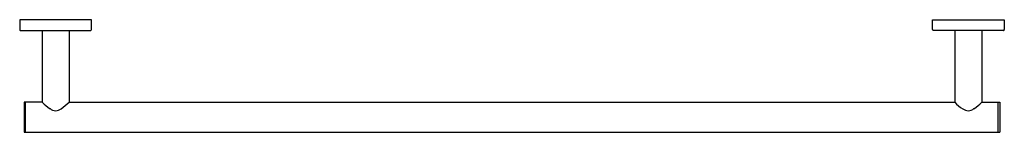
# Model space of a CAD drawing. Units: inches. Extents: x 3459.4 to 3485.3, y 191.3 to 194.3.
import ezdxf

# ---------------------------------------------------------------- set-up
doc = ezdxf.new("R2010")
doc.units = ezdxf.units.IN
doc.header["$LTSCALE"] = 0.64311
doc.header["$MEASUREMENT"] = 0
doc.layers.get('0').update_dxf_attribs({"color": 255, "linetype": 'CONTINUOUS'})
doc.layers.get('Defpoints').update_dxf_attribs({"linetype": 'CONTINUOUS'})
doc.styles.get("Standard").update_dxf_attribs({"font": 'txt', "width": 0.8})

msp = doc.modelspace()

# ---------------------------------------------------------------- linework, layer by layer
for p, q in [((3461.242, 194.256), (3459.352, 194.256)), ((3459.352, 194.256), (3459.352, 194)), ((3461.242, 194), (3461.242, 194.256)), ((3483.368, 194.256), (3485.257, 194.256)), ((3483.368, 194), (3483.368, 194.256)), ((3485.257, 194.256), (3485.257, 194)), ((3459.372, 193.98), (3461.222, 193.98)), ((3459.942, 193.98), (3459.942, 192.092)), ((3460.651, 193.98), (3460.651, 192.092)), ((3485.238, 193.98), (3483.387, 193.98)), ((3483.958, 193.98), (3483.958, 192.092)), ((3484.667, 193.98), (3484.667, 192.092)), ((3459.942, 192.092), (3459.47, 192.092)), ((3459.47, 192.092), (3459.47, 191.305)), ((3459.509, 191.305), (3459.509, 192.092)), ((3460.651, 192.092), (3483.958, 192.092)), ((3484.667, 192.092), (3485.139, 192.092)), ((3485.1, 191.305), (3485.1, 192.092)), ((3485.139, 192.092), (3485.139, 191.305)), ((3459.47, 191.305), (3485.139, 191.305))]:
    msp.add_line(p, q)
for centre, radius, start, end in [((3459.372, 194), 0.0197, 179.9999, 270.0001), ((3461.222, 194), 0.0197, 270.0001, 359.9889), ((3483.387, 194), 0.0197, 180.0111, 269.9999), ((3485.238, 194), 0.0197, 269.9999, 0.0001), ((3461.182, 193.412), 1.811, 226.8033, 235.2521), ((3459.333, 193.509), 1.935, 304.9924, 312.9196), ((3484.382, 192.404), 0.526, 216.3206, 245.7674), ((3483.427, 193.412), 1.811, 304.7479, 313.1967), ((3460.314, 192.143), 0.273, 233.0623, 266.3699), ((3460.274, 192.156), 0.287, 274.4803, 305.9691), ((3484.335, 192.156), 0.287, 234.0309, 265.5197), ((3484.295, 192.143), 0.273, 273.6301, 306.9377)]:
    msp.add_arc(centre, radius, start, end)

# ---------------------------------------------------------------- texts
at = {"layer": 'Defpoints'}
for tag, p, s in [('MODELNUMBER', (3472.296, 194.26), 'K-14451T'), ('TRADENAME', (3472.296, 194.258), 'STILLNESS'), ('PRODUCT', (3472.296, 194.257), 'TOWEL BAR')]:
    msp.add_attdef(tag, p, s, height=0.001, dxfattribs=at)

doc.saveas('drawing.dxf')
